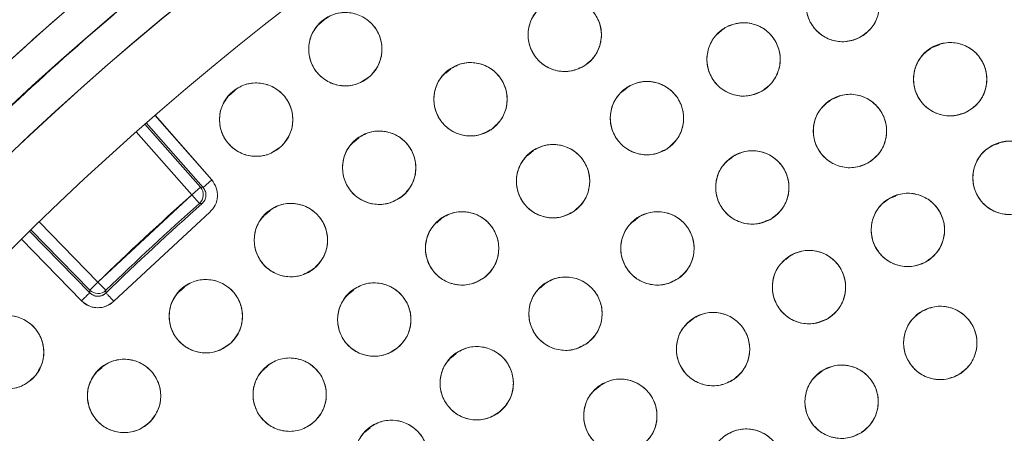
# Model space of a CAD drawing. Units: inches. Extents: x 5 to 209, y 1 to 133.
# Drawn here: x 113 to 114, y 115 to 115 of the extents above; entities that cross this region are included whole.
import ezdxf

# ---------------------------------------------------------------- set-up
doc = ezdxf.new("R2010")
doc.units = ezdxf.units.IN
doc.header["$MEASUREMENT"] = 0
doc.layers.add('TEXT', color=7, linetype='Continuous')
doc.styles.add('SLDTEXTSTYLE0', font='TXT', dxfattribs={"width": 0.75})
doc.dimstyles.new('SLDDIMSTYLE1', dxfattribs={"dimtxt": 1.25, "dimasz": 1.25, "dimexe": 0, "dimexo": 0.0625, "dimgap": 0.3125, "dimtad": 0, "dimdec": 6, "dimrnd": 1e-09, "dimzin": 12, "dimdsep": 46, "dimlunit": 5, "dimtxsty": 'SLDTEXTSTYLE0', "dimsah": 1, "dimcen": 0.09, "dimadec": 0, "dimazin": 3, "dimtfac": 1, "dimtofl": 0, "dimtmove": 0, "dimatfit": 3, "dimfxl": 1, "dimfrac": 2, "dimtolj": 1, "dimtzin": 12, "dimarcsym": 0})

# ---------------------------------------------------------------- blocks, each defined once
blk = doc.blocks.new('_D_16')
at = {"layer": 'TEXT'}
for p, q in [((88.0509, 112.6535), (88.0509, 132.5476)), ((116.1382, 112.6749), (116.1382, 132.5476)), ((88.0509, 131.5476), (99.7198, 131.5476)), ((116.1382, 131.5476), (105.5277, 131.5476))]:
    blk.add_line(p, q, dxfattribs=at)
for points in [[(88.0509, 131.5476), (89.3009, 131.3553), (89.3009, 131.74)], [(116.1382, 131.5476), (114.8882, 131.74), (114.8882, 131.3553)]]:
    blk.add_solid(points, dxfattribs=at)
at = {"layer": 'TEXT', "insert": (99.7198, 132.1659), "char_height": 1.25, "attachment_point": 1, "style": 'SLDTEXTSTYLE0'}
blk.add_mtext('28 1/16', dxfattribs=at)

msp = doc.modelspace()

# ---------------------------------------------------------------- linework, layer by layer
at = {"color": 7, "linetype": 'Continuous', "lineweight": 15}
for p, q in [((113.2498401, 115.490187), (113.2408602, 115.482447)), ((114.3074373, 115.4473395), (114.2965677, 115.4436478)), ((113.4677512, 115.4064855), (113.4589349, 115.3988865)), ((113.095447, 115.3682336), (113.0865969, 115.3606056)), ((113.7723174, 115.3751854), (113.7638676, 115.3679024)), ((114.1320168, 115.3573141), (114.1229016, 115.3542183)), ((112.9588214, 115.3263504), (113.0564803, 115.215411)), ((113.0564803, 115.215411), (112.9594243, 115.3268745)), ((112.9415124, 115.311229), (113.0370542, 115.2026947)), ((112.9439923, 115.3134044), (113.0417047, 115.2024042)), ((112.926745, 115.2982129), (113.0222786, 115.1896878)), ((113.3096561, 115.2879756), (113.3006897, 115.2802472)), ((114.409476, 115.278035), (114.3987064, 115.2743773)), ((113.6098335, 115.2659681), (113.6012491, 115.2585691)), ((113.9539994, 115.2566503), (113.9460441, 115.2497934)), ((113.0370542, 115.2026947), (113.0222786, 115.1896878)), ((113.037054, 115.2026949), (113.0417045, 115.2024044)), ((113.0417047, 115.2024042), (113.0370542, 115.2026947)), ((113.0564803, 115.215411), (113.0417047, 115.2024042)), ((113.0222786, 115.1896878), (112.8608839, 115.0399354)), ((113.0222786, 115.1896878), (113.0353259, 115.174948)), ((114.23226, 115.1876195), (114.2224908, 115.1843015)), ((113.0399661, 115.1746484), (113.0353259, 115.174948)), ((113.0353259, 115.174948), (113.0399661, 115.1746484)), ((112.888293, 115.0070707), (113.053003, 115.1598993)), ((113.1567885, 115.1627622), (113.1478737, 115.1550783)), ((113.4523442, 115.1495971), (113.4433817, 115.1418721)), ((113.7897207, 115.1509851), (113.781027, 115.1434918)), ((112.8608839, 115.0399354), (112.7598015, 115.1433119)), ((112.8467514, 115.0215139), (112.7433636, 115.1272481)), ((112.7457182, 115.1295585), (112.8468092, 115.0261731)), ((112.7293456, 115.1134279), (112.8326767, 115.0077516)), ((114.0513543, 115.0854433), (114.0433461, 115.0785408)), ((112.8608839, 115.0399354), (112.8468092, 115.0261731)), ((112.8746075, 115.0258231), (112.8608839, 115.0399354)), ((113.0094247, 115.0310709), (113.0005403, 115.0234133)), ((113.6305272, 115.0377888), (113.6216621, 115.0301478)), ((112.8467512, 115.0215141), (112.8468094, 115.026173)), ((112.8468092, 115.0261731), (112.8467514, 115.0215139)), ((112.8746075, 115.0258231), (112.8745595, 115.0211735)), ((112.8745595, 115.0211735), (112.8746075, 115.0258231)), ((113.3001919, 115.0263283), (113.2912765, 115.018644)), ((114.285779, 114.9927773), (114.2778581, 114.9900871)), ((113.8852247, 114.9778799), (113.876361, 114.9702401)), ((113.4767593, 114.9173022), (113.4678461, 114.9096197)), ((113.1536551, 114.896386), (113.1447668, 114.888725)), ((112.8678839, 114.8931859), (112.8590499, 114.8855717)), ((114.1070411, 114.8882151), (114.0986745, 114.8810037)), ((113.7246079, 114.8622285), (113.7157298, 114.8545763)), ((113.3287403, 114.7897772), (113.3198385, 114.7821045))]:
    msp.add_line(p, q, dxfattribs=at)
for centre, radius in [((116.1381518, 111.6749426), 5.25), ((116.1361124, 111.6719258), 5.1800274), ((116.1361124, 111.6719258), 5.0787402), ((116.1361124, 111.6719258), 4.8425197), ((114.1412042, 115.5158013), 0.0629921), ((113.6633753, 115.464598), 0.0629921), ((113.2861724, 115.4399342), 0.0629921), ((113.9707581, 115.4224295), 0.0629921), ((114.3258842, 115.3883566), 0.0629921), ((113.5014026, 115.3539219), 0.0629921), ((113.1328941, 115.3189417), 0.0629921), ((113.8046727, 115.3215048), 0.0629921), ((114.1536763, 115.2994224), 0.0629921), ((113.3443763, 115.2363333), 0.0629921), ((113.6432826, 115.2132302), 0.0629921), ((114.4279087, 115.2190473), 0.0629921), ((113.9858263, 115.2025141), 0.0629921), ((114.2532227, 115.1294911), 0.0629921), ((113.1925912, 115.1120529), 0.0629921), ((113.4869127, 115.097824), 0.0629921), ((113.822703, 115.0978448), 0.0629921), ((114.0832179, 115.0313387), 0.0629921), ((113.6646651, 114.9856446), 0.0629921), ((113.0463323, 114.9813139), 0.0629921), ((113.3358779, 114.9755185), 0.0629921), ((114.308951, 114.9353993), 0.0629921), ((112.7048481, 114.9194587), 0.0629921), ((113.9183169, 114.9248344), 0.0629921), ((113.51206, 114.8661602), 0.0629921), ((112.9058741, 114.844362), 0.0629921), ((113.1904824, 114.8465599), 0.0629921), ((114.1392664, 114.8344223), 0.0629921), ((113.7589297, 114.8102428), 0.0629921), ((113.3652231, 114.7396541), 0.0629921), ((113.9751473, 114.7246308), 0.0629921)]:
    msp.add_circle(centre, radius, dxfattribs=at)
for centre, radius, start, end in [((116.1361124, 111.6719258), 5.019685, 31.130172, 118.869828), ((116.1361124, 111.6719258), 4.9606299, 31.130172, 118.869828), ((116.1361124, 111.6719258), 4.9606299, 31.1368956, 118.8631044), ((116.1361124, 111.6719258), 5.2094646, 111.2080548, 141.6319452), ((116.1361124, 111.6719258), 5.019685, 121.130172, 208.869828), ((116.1361124, 111.6719258), 4.9606299, 121.130172, 208.869828), ((116.1361124, 111.6719258), 4.9606299, 121.1368956, 208.8631044), ((113.0222782, 115.1896879), 0.0196852, 311.515247, 41.3571769), ((116.1361124, 111.6719258), 4.6979369, 131.5144403, 134.1998454), ((116.1361124, 111.6719258), 4.6749532, 131.474291, 134.2399947), ((116.1361124, 111.6719258), 4.678252, 131.5144403, 134.1998454), ((112.8608839, 115.0399358), 0.0196852, 224.3587037, 314.1990304)]:
    msp.add_arc(centre, radius, start, end, dxfattribs=at)
for points, knots in [([(120.5344304, 114.2112959), (120.44724, 114.3528993), (120.2731351, 114.6356582), (119.9605641, 115.0250863), (119.6140773, 115.38439), (119.2327415, 115.7075661), (118.8226872, 115.9914074), (118.3875074, 116.2337236), (117.9294236, 116.4321274), (117.4522751, 116.5855877), (116.961231, 116.6916827), (116.4624455, 116.7484219), (115.9612178, 116.7558275), (115.4622833, 116.714056), (114.9705416, 116.6235005), (114.4907144, 116.485347), (114.0272894, 116.3010941), (113.5845845, 116.072575), (113.1666464, 115.8021023), (112.7773697, 115.4922221), (112.4203016, 115.1459271), (112.0987474, 114.7664085), (111.8157768, 114.3571241), (111.5739159, 113.9219234), (111.3754273, 113.4645646), (111.2228741, 112.9892856), (111.1175923, 112.5020697), (111.0601879, 112.0083167), (111.0518612, 111.5116687), (111.0919075, 111.0151187), (111.1804653, 110.5228011), (111.3180975, 110.0415964), (111.4996516, 109.5738467), (111.6582722, 109.2799145), (111.7377944, 109.1325557)], [0, 0, 0, 0, 0.031254762, 0.062410668, 0.09370195, 0.125028182, 0.156269476, 0.187366034, 0.218567874, 0.250018576, 0.281496128, 0.312909878, 0.344291138, 0.375636378, 0.40693603, 0.438191644, 0.469408419, 0.500593449, 0.531754771, 0.562899887, 0.594034878, 0.625169462, 0.65631645, 0.687480819, 0.718675057, 0.749947133, 0.781221429, 0.81228887, 0.8432984, 0.874503328, 0.905850563, 0.937224951, 0.968528619, 1, 1, 1, 1]), ([(120.4332388, 114.2665245), (120.3462067, 114.4019675), (120.1725691, 114.6721895), (119.864614, 115.0434633), (119.5257068, 115.3849136), (119.1551228, 115.6918324), (118.7574068, 115.9617875), (118.3359701, 116.1923876), (117.894605, 116.3816673), (117.43728, 116.5279494), (116.9680839, 116.6299279), (116.4912106, 116.6866894), (116.0109357, 116.6977022), (115.531526, 116.6627722), (115.0571314, 116.5822648), (114.5929041, 116.4560137), (114.1405702, 116.2884587), (113.8550846, 116.1412584), (113.7119911, 116.0674774)], [0, 0, 0, 0, 0.062798928, 0.12529003, 0.187865547, 0.250376526, 0.312814975, 0.375228983, 0.437621467, 0.5, 0.562378533, 0.624771017, 0.687185025, 0.749623474, 0.812134453, 0.87470997, 0.937201072, 1, 1, 1, 1]), ([(113.5415137, 115.9690522), (113.4060707, 115.8820201), (113.1358487, 115.7083825), (112.764575, 115.4004274), (112.4231247, 115.0615203), (112.1162058, 114.6909362), (111.8462507, 114.2932202), (111.6156506, 113.8717836), (111.4263709, 113.4304184), (111.2800888, 112.9730934), (111.1781103, 112.5038973), (111.1213488, 112.027024), (111.110336, 111.5467491), (111.145266, 111.0673394), (111.2257735, 110.5929448), (111.3520245, 110.1287175), (111.5195795, 109.6763836), (111.6667798, 109.390898), (111.7405608, 109.2478045)], [0, 0, 0, 0, 0.062798928, 0.12529003, 0.187865547, 0.250376526, 0.312814975, 0.375228983, 0.437621467, 0.5, 0.562378533, 0.624771017, 0.687185025, 0.749623474, 0.812134453, 0.87470997, 0.937201072, 1, 1, 1, 1]), ([(114.1702211, 115.4598904), (114.1622578, 115.4568968), (114.1466454, 115.4510276), (114.1214296, 115.4544414), (114.0996172, 115.4662599), (114.0840809, 115.4858578), (114.0767732, 115.5098247), (114.0795504, 115.534638), (114.0912093, 115.5574881), (114.1051345, 115.5669301), (114.1121873, 115.5717122)], [0, 0, 0, 0, 0.128083406, 0.251112457, 0.374425145, 0.498690401, 0.622968629, 0.746813922, 0.871767369, 1, 1, 1, 1]), ([(114.1121873, 115.5717122), (114.1201506, 115.5747058), (114.1357629, 115.580575), (114.1609787, 115.5771612), (114.1827911, 115.5653427), (114.1983274, 115.5457447), (114.2056352, 115.5217778), (114.202858, 115.4969646), (114.1911991, 115.4741145), (114.1772739, 115.4646725), (114.1702211, 115.4598904)], [0, 0, 0, 0, 0.128082922, 0.251112133, 0.374424982, 0.4986904, 0.622968789, 0.746814244, 0.871767853, 1, 1, 1, 1]), ([(113.628972, 115.5173656), (113.6366002, 115.521132), (113.6515557, 115.5285162), (113.6769855, 115.5276125), (113.6998596, 115.5180088), (113.7172576, 115.5000432), (113.7268995, 115.4769164), (113.7265895, 115.4519501), (113.7172473, 115.4280591), (113.704324, 115.4172865), (113.6977787, 115.4118304)], [0, 0, 0, 0, 0.128082922, 0.251112133, 0.374424982, 0.4986904, 0.622968789, 0.746814244, 0.871767853, 1, 1, 1, 1]), ([(113.6977787, 115.4118304), (113.6901504, 115.408064), (113.6751949, 115.4006798), (113.6497651, 115.4015834), (113.626891, 115.4111871), (113.6094929, 115.4291527), (113.599851, 115.4522796), (113.600161, 115.4772458), (113.6095033, 115.5011369), (113.6224266, 115.5119095), (113.628972, 115.5173656)], [0, 0, 0, 0, 0.128083406, 0.251112457, 0.374425145, 0.498690401, 0.622968629, 0.746813922, 0.871767369, 1, 1, 1, 1]), ([(113.3281932, 115.3930059), (113.3212292, 115.388127), (113.3075926, 115.3785735), (113.2823572, 115.3755667), (113.2583507, 115.3815825), (113.2383619, 115.3965921), (113.2252583, 115.4180825), (113.2217705, 115.4429286), (113.2274299, 115.4679851), (113.2385396, 115.4805269), (113.2441516, 115.4868624)], [0, 0, 0, 0, 0.128032582, 0.250704641, 0.373936584, 0.497838406, 0.62244559, 0.747850292, 0.872627289, 1, 1, 1, 1]), ([(113.2441516, 115.4868624), (113.2510872, 115.4917391), (113.2647499, 115.5013461), (113.2900784, 115.5042727), (113.3141035, 115.4982487), (113.3339426, 115.4832765), (113.3469434, 115.4620282), (113.3506236, 115.4373611), (113.3450219, 115.4121927), (113.3338711, 115.3994793), (113.3281933, 115.393006)], [0, 0, 0, 0, 0.1276348861, 0.251436249, 0.3749844322, 0.4978255274, 0.6210619365, 0.7454691655, 0.8703995581, 1, 1, 1, 1]), ([(114.0022543, 115.3678768), (113.9944333, 115.3645289), (113.9790999, 115.3579652), (113.9537563, 115.3602442), (113.9314357, 115.3710722), (113.9150358, 115.3899534), (113.9066601, 115.4135683), (113.9083213, 115.4384812), (113.9189432, 115.4618314), (113.9324309, 115.4718886), (113.939262, 115.4769823)], [0, 0, 0, 0, 0.128083406, 0.251112457, 0.374425145, 0.498690401, 0.622968629, 0.746813922, 0.871767369, 1, 1, 1, 1]), ([(113.939262, 115.4769823), (113.947083, 115.4803302), (113.9624163, 115.4868939), (113.9877599, 115.4846148), (114.0100805, 115.4737868), (114.0264804, 115.4549057), (114.0348561, 115.4312907), (114.0331949, 115.4063779), (114.0225729, 115.3830277), (114.0090854, 115.3729705), (114.0022543, 115.3678768)], [0, 0, 0, 0, 0.128082922, 0.2511121332, 0.3744249817, 0.4986903999, 0.6229687895, 0.7468142438, 0.8717678534, 1, 1, 1, 1]), ([(114.3534688, 115.3317254), (114.3454639, 115.3289313), (114.3296946, 115.3234272), (114.3045313, 115.3275392), (114.2830697, 115.3399041), (114.2680817, 115.3597313), (114.2613877, 115.383725), (114.2645939, 115.4084582), (114.2768653, 115.4311352), (114.2910681, 115.4403142), (114.2982998, 115.444988)], [0, 0, 0, 0, 0.127635416, 0.251436613, 0.374984631, 0.497825561, 0.621061805, 0.745468868, 0.870399093, 1, 1, 1, 1]), ([(114.2982998, 115.444988), (114.3063046, 115.447782), (114.3220739, 115.4532861), (114.3472371, 115.4491741), (114.3686987, 115.4368091), (114.3836868, 115.416982), (114.3903807, 115.3929882), (114.3871745, 115.3682551), (114.3749031, 115.3455782), (114.3607004, 115.3363991), (114.3534688, 115.3317254)], [0, 0, 0, 0, 0.127634894, 0.251436265, 0.374984456, 0.497825559, 0.621061976, 0.745469213, 0.870399613, 1, 1, 1, 1]), ([(113.5380595, 115.3026942), (113.5306016, 115.2986009), (113.51598, 115.2905757), (113.4905349, 115.2903769), (113.4672662, 115.2989807), (113.4491062, 115.3161758), (113.4384716, 115.3388633), (113.4376998, 115.3638195), (113.4459983, 115.3880928), (113.4584429, 115.3994152), (113.4647458, 115.4051497)], [0, 0, 0, 0, 0.128083406, 0.251112457, 0.374425145, 0.498690401, 0.622968629, 0.746813922, 0.871767369, 1, 1, 1, 1]), ([(113.4647458, 115.4051497), (113.4722037, 115.409243), (113.4868252, 115.4172681), (113.5122703, 115.4174669), (113.535539, 115.4088631), (113.5536989, 115.391668), (113.5643336, 115.3689805), (113.5651054, 115.3440243), (113.5568069, 115.319751), (113.5443624, 115.3084287), (113.5380595, 115.3026942)], [0, 0, 0, 0, 0.128082922, 0.251112133, 0.374424982, 0.4986904, 0.622968789, 0.746814244, 0.871767853, 1, 1, 1, 1]), ([(113.7707609, 115.3745896), (113.7784238, 115.378285), (113.7934471, 115.38553), (113.8188675, 115.3843902), (113.8416514, 115.3745746), (113.8588819, 115.3564482), (113.8683086, 115.3332328), (113.8677668, 115.3082705), (113.8582032, 115.2844673), (113.8451804, 115.2738151), (113.8385847, 115.2684201)], [0, 0, 0, 0, 0.128082922, 0.2511121332, 0.3744249817, 0.4986903999, 0.6229687895, 0.7468142438, 0.8717678534, 1, 1, 1, 1]), ([(113.0889699, 115.3640933), (113.0957297, 115.3692587), (113.1089825, 115.3793856), (113.1341101, 115.3833978), (113.1584058, 115.3783805), (113.1789389, 115.3641031), (113.1928554, 115.3432668), (113.1973608, 115.3187085), (113.192796, 115.2934653), (113.1821901, 115.2804049), (113.1768184, 115.2737901)], [0, 0, 0, 0, 0.128082922, 0.251112133, 0.374424982, 0.4986904, 0.622968789, 0.746814244, 0.871767853, 1, 1, 1, 1]), ([(113.8385847, 115.2684201), (113.8309218, 115.2647246), (113.8158984, 115.2574796), (113.790478, 115.2586193), (113.7676941, 115.268435), (113.7504636, 115.2865614), (113.7410369, 115.3097767), (113.7415786, 115.334739), (113.7511423, 115.3585423), (113.7641651, 115.3691945), (113.7707609, 115.3745896)], [0, 0, 0, 0, 0.128083406, 0.251112457, 0.374425145, 0.498690401, 0.622968629, 0.746813922, 0.871767369, 1, 1, 1, 1]), ([(113.1768184, 115.2737901), (113.1700586, 115.2686247), (113.1568058, 115.2584977), (113.1316782, 115.2544855), (113.1073825, 115.2595028), (113.0868493, 115.2737803), (113.0729328, 115.2946165), (113.0684274, 115.3191748), (113.0729922, 115.3444181), (113.0835982, 115.3574785), (113.0889699, 115.3640933)], [0, 0, 0, 0, 0.128083406, 0.251112457, 0.374425145, 0.498690401, 0.622968629, 0.746813922, 0.871767369, 1, 1, 1, 1]), ([(114.183885, 115.2441463), (114.1759504, 115.2409658), (114.1603704, 115.2347206), (114.1349086, 115.2377148), (114.112912, 115.2492679), (114.09704, 115.2684706), (114.0894504, 115.292199), (114.0916044, 115.3169552), (114.1028428, 115.3399972), (114.1165099, 115.349739), (114.1234678, 115.3546985)], [0, 0, 0, 0, 0.128683453, 0.252677878, 0.376875637, 0.500003963, 0.623132289, 0.747330048, 0.871367225, 1, 1, 1, 1]), ([(114.1234678, 115.3546985), (114.1314023, 115.357879), (114.1469823, 115.3641241), (114.172444, 115.36113), (114.1944406, 115.3495768), (114.2103127, 115.3303742), (114.2179023, 115.3066458), (114.2157482, 115.2818896), (114.2045099, 115.2588476), (114.1908428, 115.2491058), (114.183885, 115.2441463)], [0, 0, 0, 0, 0.1286829498, 0.2526775434, 0.3768754709, 0.5000039637, 0.6231324565, 0.7473303839, 0.8713677289, 1, 1, 1, 1]), ([(113.3832179, 115.1867416), (113.3759479, 115.1823315), (113.3617122, 115.1736961), (113.3363336, 115.1723564), (113.312775, 115.1799389), (113.2938172, 115.1962314), (113.2821562, 115.2185375), (113.2803111, 115.2435593), (113.287607, 115.268189), (113.299518, 115.2799726), (113.3055348, 115.285925)], [0, 0, 0, 0, 0.128033074, 0.250705063, 0.373936937, 0.497838689, 0.622445803, 0.747850434, 0.87262736, 1, 1, 1, 1]), ([(113.3055348, 115.285925), (113.3128048, 115.2903351), (113.3270405, 115.2989705), (113.3524191, 115.3003102), (113.3759776, 115.2927276), (113.3949354, 115.2764352), (113.4065964, 115.2541291), (113.4084416, 115.2291073), (113.4011456, 115.2044776), (113.3892347, 115.192694), (113.3832179, 115.1867416)], [0, 0, 0, 0, 0.128032655, 0.250704782, 0.373936795, 0.497838686, 0.622445941, 0.747850713, 0.872627781, 1, 1, 1, 1]), ([(113.6070233, 115.2647401), (113.6144803, 115.2687745), (113.6291705, 115.276722), (113.6546675, 115.2766739), (113.6778258, 115.2678882), (113.6957828, 115.2507039), (113.706216, 115.2280841), (113.7069935, 115.2031561), (113.698494, 115.178813), (113.6859362, 115.1674872), (113.6795421, 115.1617204)], [0, 0, 0, 0, 0.127634894, 0.251436265, 0.374984456, 0.497825559, 0.621061976, 0.745469213, 0.870399613, 1, 1, 1, 1]), ([(114.4552401, 115.1622935), (114.4471908, 115.1595394), (114.4314098, 115.1541399), (114.4063074, 115.1583065), (114.3848583, 115.1707722), (114.3699153, 115.1908262), (114.3633278, 115.215001), (114.366846, 115.23972), (114.3791833, 115.2622112), (114.3933847, 115.2712323), (114.4005775, 115.2758013)], [0, 0, 0, 0, 0.128083406, 0.251112457, 0.374425145, 0.498690401, 0.622968629, 0.746813922, 0.871767369, 1, 1, 1, 1]), ([(114.4005775, 115.2758013), (114.4086267, 115.2785554), (114.4244077, 115.2839548), (114.4495101, 115.2797882), (114.4709591, 115.2673225), (114.4859022, 115.2472685), (114.4924897, 115.2230937), (114.4889714, 115.1983747), (114.4766342, 115.1758836), (114.4624328, 115.1668624), (114.4552401, 115.1622935)], [0, 0, 0, 0, 0.128082922, 0.251112133, 0.374424982, 0.4986904, 0.622968789, 0.746814244, 0.871767853, 1, 1, 1, 1]), ([(113.6795421, 115.1617204), (113.6720849, 115.1576861), (113.6573947, 115.1497385), (113.6318977, 115.1497866), (113.6087394, 115.1585722), (113.5907824, 115.1757566), (113.5803492, 115.1983764), (113.5795717, 115.2233044), (113.5880712, 115.2476476), (113.6006291, 115.2589733), (113.6070233, 115.2647401)], [0, 0, 0, 0, 0.127635416, 0.251436613, 0.374984631, 0.497825561, 0.621061805, 0.745468868, 0.870399093, 1, 1, 1, 1]), ([(114.0185926, 115.1487147), (114.0108523, 115.1451844), (113.995677, 115.138263), (113.970287, 115.1399473), (113.9477186, 115.1502491), (113.9308806, 115.1687406), (113.9219536, 115.1921527), (113.9230303, 115.2170977), (113.933102, 115.2406905), (113.9463501, 115.2510611), (113.95306, 115.2563136)], [0, 0, 0, 0, 0.128083406, 0.251112457, 0.374425145, 0.498690401, 0.622968629, 0.746813922, 0.871767369, 1, 1, 1, 1]), ([(113.95306, 115.2563136), (113.9608003, 115.2598439), (113.9759755, 115.2667652), (114.0013656, 115.2650809), (114.0239339, 115.2547791), (114.040772, 115.2362876), (114.0496989, 115.2128755), (114.0486222, 115.1879306), (114.0385506, 115.1643378), (114.0253025, 115.1539672), (114.0185926, 115.1487147)], [0, 0, 0, 0, 0.128082922, 0.251112133, 0.374424982, 0.4986904, 0.622968789, 0.746814244, 0.871767853, 1, 1, 1, 1]), ([(113.0417045, 115.2024044), (113.043186, 115.2002744), (113.0461484, 115.1960152), (113.0470339, 115.1881327), (113.0451682, 115.1804269), (113.0416999, 115.1765743), (113.0399661, 115.1746484)], [0, 0, 0, 0, 0.250152624, 0.500201236, 0.750149229, 1, 1, 1, 1]), ([(113.0530031, 115.1598994), (113.0565213, 115.1638191), (113.0634537, 115.1715428), (113.0670377, 115.1868888), (113.0653944, 115.2025594), (113.0594809, 115.211085), (113.0564803, 115.215411)], [0, 0, 0, 0, 0.253782646, 0.500067301, 0.746324692, 1, 1, 1, 1]), ([(114.2833491, 115.0741701), (114.2754471, 115.0710182), (114.2599549, 115.0648388), (114.2346759, 115.067749), (114.2126322, 115.0791301), (114.1967081, 115.0984142), (114.1889238, 115.1222306), (114.1912055, 115.1470943), (114.2024063, 115.1701725), (114.2161405, 115.1798903), (114.2230965, 115.1848121)], [0, 0, 0, 0, 0.128083402, 0.251112454, 0.374425142, 0.498690399, 0.622968627, 0.746813921, 0.871767368, 1, 1, 1, 1]), ([(114.2230965, 115.1848121), (114.2309663, 115.1879665), (114.2464695, 115.1941807), (114.2717934, 115.191215), (114.2937941, 115.1798368), (114.3096665, 115.1607103), (114.3174426, 115.1370451), (114.3153622, 115.1121919), (114.3041326, 115.0889814), (114.2903612, 115.0791672), (114.2833491, 115.0741701)], [0, 0, 0, 0, 0.127634887, 0.251436251, 0.374984435, 0.497825532, 0.621061942, 0.745469172, 0.870399566, 1, 1, 1, 1]), ([(113.1516379, 115.1599155), (113.1587135, 115.164639), (113.1725856, 115.1738995), (113.1979179, 115.1763), (113.221844, 115.1697425), (113.2414241, 115.1541839), (113.2539826, 115.132502), (113.2569117, 115.1077063), (113.2507453, 115.0828058), (113.2393275, 115.0704488), (113.2335447, 115.0641903)], [0, 0, 0, 0, 0.1280829219, 0.2511121332, 0.3744249817, 0.4986903999, 0.6229687895, 0.7468142438, 0.8717678534, 1, 1, 1, 1]), ([(113.2335447, 115.0641903), (113.226469, 115.0594668), (113.2125969, 115.0502062), (113.1872645, 115.0478057), (113.1633385, 115.0543632), (113.1437583, 115.0699219), (113.1311998, 115.0916037), (113.1282708, 115.1163994), (113.1344372, 115.1412999), (113.145855, 115.153657), (113.1516379, 115.1599155)], [0, 0, 0, 0, 0.128083406, 0.251112457, 0.374425145, 0.498690401, 0.622968629, 0.746813922, 0.871767369, 1, 1, 1, 1]), ([(113.4483789, 115.1476552), (113.4556796, 115.1520227), (113.4699931, 115.1605852), (113.4954133, 115.1617287), (113.5189854, 115.1539949), (113.5377713, 115.137486), (113.5492411, 115.1152091), (113.5509391, 115.0902987), (113.5435476, 115.065734), (113.5315321, 115.0539574), (113.5254466, 115.0479928)], [0, 0, 0, 0, 0.128082921, 0.251112131, 0.374424978, 0.498690396, 0.622968784, 0.746814237, 0.871767846, 1, 1, 1, 1]), ([(113.8579551, 115.0456404), (113.8503887, 115.0417512), (113.8355545, 115.0341261), (113.8101134, 115.0346185), (113.787087, 115.0438511), (113.7694008, 115.061533), (113.7593862, 115.084501), (113.7592925, 115.109469), (113.7682473, 115.1335079), (113.7809948, 115.1444881), (113.7874511, 115.1500493)], [0, 0, 0, 0, 0.128083406, 0.251112457, 0.374425145, 0.498690401, 0.622968629, 0.746813922, 0.871767369, 1, 1, 1, 1]), ([(113.7874511, 115.1500493), (113.7950174, 115.1539386), (113.8098515, 115.1615636), (113.8352926, 115.1610712), (113.858319, 115.1518386), (113.8760053, 115.1341566), (113.8860198, 115.1111887), (113.8861135, 115.0862207), (113.8771588, 115.0621818), (113.8644113, 115.0512016), (113.8579551, 115.0456404)], [0, 0, 0, 0, 0.128082922, 0.251112133, 0.374424982, 0.4986904, 0.622968789, 0.746814244, 0.871767853, 1, 1, 1, 1]), ([(113.5254466, 115.0479928), (113.5181494, 115.0436279), (113.5038605, 115.0350807), (113.478474, 115.0338981), (113.4549629, 115.0416263), (113.4361063, 115.0580358), (113.4245836, 115.0804137), (113.4228934, 115.1054465), (113.4303417, 115.1300305), (113.4423254, 115.1417402), (113.4483789, 115.1476552)], [0, 0, 0, 0, 0.128033142, 0.250705122, 0.373936986, 0.497838728, 0.622445833, 0.747850454, 0.87262737, 1, 1, 1, 1]), ([(114.1160643, 114.9775882), (114.1083292, 114.9740463), (114.0931643, 114.9671024), (114.0677717, 114.9687489), (114.0451881, 114.9790171), (114.0283226, 114.9974835), (114.0193608, 115.0208823), (114.0204003, 115.0458288), (114.0304369, 115.0694366), (114.0436696, 115.0798269), (114.0503716, 115.0850893)], [0, 0, 0, 0, 0.128083406, 0.251112457, 0.374425145, 0.498690401, 0.622968629, 0.746813922, 0.871767369, 1, 1, 1, 1]), ([(114.0503716, 115.0850893), (114.0581066, 115.0886312), (114.0732715, 115.0955751), (114.0986641, 115.0939286), (114.1212477, 115.0836604), (114.1381133, 115.065194), (114.1470751, 115.0417952), (114.1460355, 115.0168487), (114.135999, 114.9932409), (114.1227663, 114.9828506), (114.1160643, 114.9775882)], [0, 0, 0, 0, 0.128082922, 0.251112133, 0.374424982, 0.4986904, 0.622968789, 0.746814244, 0.871767853, 1, 1, 1, 1]), ([(113.627005, 115.0361394), (113.6343807, 115.040379), (113.6488411, 115.048691), (113.6742773, 115.0493916), (113.6977112, 115.0412485), (113.7162068, 115.0244149), (113.7272868, 115.0019416), (113.7285508, 114.9770055), (113.7207326, 114.9525732), (113.7085139, 114.9410076), (113.7023254, 114.93515)], [0, 0, 0, 0, 0.128082922, 0.251112133, 0.374424982, 0.4986904, 0.622968789, 0.746814244, 0.871767853, 1, 1, 1, 1]), ([(113.003344, 115.0273576), (113.0102084, 115.0323832), (113.0236663, 115.042236), (113.0488709, 115.0457316), (113.0730585, 115.0402167), (113.0932943, 115.0255208), (113.1067802, 115.0044033), (113.1107806, 114.9797577), (113.1056987, 114.9546135), (113.0948269, 114.9417735), (113.0893206, 114.9352704)], [0, 0, 0, 0, 0.128082922, 0.251112133, 0.374424982, 0.4986904, 0.622968789, 0.746814244, 0.871767853, 1, 1, 1, 1]), ([(113.2951472, 115.0235707), (113.3022447, 115.0282613), (113.3161596, 115.0374573), (113.3415028, 115.0397402), (113.3653982, 115.0330717), (113.3849059, 115.0174223), (113.3973636, 114.9956824), (113.4001775, 114.9708733), (113.3938956, 114.9460017), (113.3824205, 114.9336979), (113.3766087, 114.9274663)], [0, 0, 0, 0, 0.128082922, 0.251112133, 0.374424982, 0.4986904, 0.622968789, 0.746814244, 0.871767853, 1, 1, 1, 1]), ([(113.7023254, 114.93515), (113.6949496, 114.9309103), (113.6804892, 114.9225983), (113.6550529, 114.9218977), (113.6316191, 114.9300408), (113.6131235, 114.9468744), (113.6020434, 114.9693477), (113.6007795, 114.9942838), (113.6085976, 115.0187161), (113.6208164, 115.0302817), (113.627005, 115.0361394)], [0, 0, 0, 0, 0.128083406, 0.251112457, 0.374425145, 0.498690401, 0.622968629, 0.746813922, 0.871767369, 1, 1, 1, 1]), ([(112.8326767, 115.0077516), (112.8346671, 115.0096978), (112.8388083, 115.0137472), (112.8435229, 115.0183572), (112.8462758, 115.0210489), (112.846597, 115.021363), (112.8467514, 115.0215139)], [0, 0, 0, 0, 0.270307865, 0.562415626, 0.789687571, 1, 1, 1, 1]), ([(112.8745595, 115.0211735), (112.8725062, 115.0195865), (112.8684008, 115.0164134), (112.8605723, 115.0151333), (112.852783, 115.0166097), (112.8487614, 115.0198796), (112.8467512, 115.0215141)], [0, 0, 0, 0, 0.250194678, 0.500257309, 0.750191284, 1, 1, 1, 1]), ([(112.8467514, 115.0215139), (112.8474737, 115.0208412), (112.8497226, 115.0187467), (112.8543994, 115.0163282), (112.8606556, 115.0152502), (112.8669319, 115.0162223), (112.8716049, 115.0185373), (112.8738615, 115.0205507), (112.8745595, 115.0211735)], [0, 0, 0, 0, 0.096109505, 0.299223473, 0.502396962, 0.705498286, 0.908901487, 1, 1, 1, 1]), ([(112.8745595, 115.0211735), (112.8748074, 115.0209189), (112.8753232, 115.0203892), (112.8790384, 115.0165742), (112.8836502, 115.0118384), (112.8867859, 115.0086184), (112.888293, 115.0070707)], [0, 0, 0, 0, 0.270308117, 0.562415741, 0.789687181, 1, 1, 1, 1]), ([(113.0893206, 114.9352704), (113.0824562, 114.9302448), (113.0689983, 114.9203919), (113.0437937, 114.9168963), (113.019606, 114.9224112), (112.9993703, 114.9371071), (112.9858844, 114.9582246), (112.9818839, 114.9828702), (112.9869659, 115.0080144), (112.9978377, 115.0208544), (113.003344, 115.0273576)], [0, 0, 0, 0, 0.128083406, 0.251112457, 0.374425145, 0.498690401, 0.622968629, 0.746813922, 0.871767369, 1, 1, 1, 1]), ([(113.3766087, 114.9274663), (113.3695112, 114.9227757), (113.3555963, 114.9135796), (113.330253, 114.9112967), (113.3063576, 114.9179652), (113.2868499, 114.9336146), (113.2743922, 114.9553545), (113.2715784, 114.9801636), (113.2778603, 115.0050352), (113.2893354, 115.0173391), (113.2951472, 115.0235707)], [0, 0, 0, 0, 0.128083406, 0.251112457, 0.374425145, 0.498690401, 0.622968629, 0.746813922, 0.871767369, 1, 1, 1, 1]), ([(112.888293, 115.0070707), (112.8868969, 115.0058252), (112.8823837, 115.0017985), (112.8730377, 114.9971686), (112.8604853, 114.9952246), (112.8479729, 114.9973803), (112.8386192, 115.0022172), (112.8341214, 115.0064062), (112.8326767, 115.0077516)], [0, 0, 0, 0, 0.0910976764, 0.2945005878, 0.4976030216, 0.7007776367, 0.9038913641, 1, 1, 1, 1]), ([(112.8326767, 115.0077516), (112.8367685, 115.004435), (112.844831, 114.9978998), (112.8603378, 114.9950922), (112.8759059, 114.9975216), (112.8841233, 115.0038563), (112.888293, 115.0070707)], [0, 0, 0, 0, 0.253782646, 0.500067301, 0.746324692, 1, 1, 1, 1]), ([(114.2781777, 114.9903631), (114.2860422, 114.9936074), (114.3014608, 114.9999681), (114.3267721, 114.9973548), (114.3489479, 114.9862331), (114.3650971, 114.9671371), (114.3731604, 114.9434137), (114.3711705, 114.9185249), (114.3602412, 114.895317), (114.3466221, 114.8854387), (114.3397243, 114.8804356)], [0, 0, 0, 0, 0.128082922, 0.2511121332, 0.3744249817, 0.4986903999, 0.6229687895, 0.7468142438, 0.8717678534, 1, 1, 1, 1]), ([(112.6556763, 114.9588305), (112.6617423, 114.9647891), (112.6736205, 114.9764568), (112.6980168, 114.9835763), (112.722686, 114.9815939), (112.7448727, 114.9700791), (112.7613348, 114.9510385), (112.7688645, 114.9271053), (112.7674065, 114.9014592), (112.7585127, 114.8872598), (112.75402, 114.880087)], [0, 0, 0, 0, 0.128032655, 0.250704782, 0.373936795, 0.497838686, 0.622445941, 0.747850713, 0.872627781, 1, 1, 1, 1]), ([(113.8828322, 114.9768809), (113.8903811, 114.9808039), (113.905181, 114.9884951), (113.930624, 114.9881164), (113.9536914, 114.9789866), (113.9714565, 114.9613838), (113.9815735, 114.9384609), (113.9817787, 114.9134935), (113.9729314, 114.8894149), (113.9602331, 114.8783779), (113.9538017, 114.8727879)], [0, 0, 0, 0, 0.128082921, 0.251112131, 0.374424978, 0.498690396, 0.622968784, 0.746814237, 0.871767846, 1, 1, 1, 1]), ([(114.3397244, 114.8804356), (114.3318599, 114.8771912), (114.3164412, 114.8708304), (114.2911299, 114.8734438), (114.2689541, 114.8845655), (114.2528049, 114.9036615), (114.2447416, 114.9273849), (114.2467315, 114.9522737), (114.2576608, 114.9754817), (114.27128, 114.9853599), (114.2781777, 114.9903631)], [0, 0, 0, 0, 0.128083406, 0.251112457, 0.374425145, 0.498690401, 0.622968629, 0.746813922, 0.871767369, 1, 1, 1, 1]), ([(113.9538017, 114.8727879), (113.9462565, 114.8688672), (113.9314821, 114.8611898), (113.9060703, 114.8615276), (113.8830635, 114.870648), (113.865222, 114.8881559), (113.8550582, 114.9111828), (113.8548681, 114.9362718), (113.8637732, 114.9603664), (113.8764357, 114.9713384), (113.8828322, 114.9768809)], [0, 0, 0, 0, 0.128033142, 0.250705122, 0.373936986, 0.497838728, 0.622445833, 0.747850454, 0.87262737, 1, 1, 1, 1]), ([(112.75402, 114.880087), (112.7479539, 114.8741284), (112.7360758, 114.8624606), (112.7116794, 114.8553412), (112.6870102, 114.8573236), (112.6648235, 114.8688384), (112.6483614, 114.8878789), (112.6408317, 114.9118122), (112.6422897, 114.9374583), (112.6511836, 114.9516578), (112.6556763, 114.9588305)], [0, 0, 0, 0, 0.128033074, 0.250705063, 0.373936937, 0.497838689, 0.622445803, 0.747850434, 0.87262736, 1, 1, 1, 1]), ([(113.4720744, 114.9148342), (113.4792433, 114.9194149), (113.4932983, 114.9283955), (113.5186737, 114.9302877), (113.5424634, 114.9232518), (113.5617278, 114.9073037), (113.573849, 114.8853745), (113.5762804, 114.860525), (113.569616, 114.8357531), (113.5579528, 114.8236275), (113.5520457, 114.8174862)], [0, 0, 0, 0, 0.128082922, 0.251112133, 0.374424982, 0.4986904, 0.622968789, 0.746814244, 0.871767853, 1, 1, 1, 1]), ([(113.5520457, 114.8174862), (113.5448768, 114.8129055), (113.5308218, 114.8039249), (113.5054464, 114.8020327), (113.4816566, 114.8090685), (113.4623923, 114.8250166), (113.450271, 114.8469459), (113.4478396, 114.8717954), (113.454504, 114.8965673), (113.4661673, 114.9086929), (113.4720744, 114.9148342)], [0, 0, 0, 0, 0.128083406, 0.251112457, 0.374425145, 0.498690401, 0.622968629, 0.746813922, 0.871767369, 1, 1, 1, 1]), ([(112.8609316, 114.8885003), (112.8675403, 114.8938115), (112.8805592, 114.9042745), (112.9056479, 114.9088186), (112.9300098, 114.904347), (112.9507678, 114.8906773), (112.9651038, 114.870306), (112.9703576, 114.8459256), (112.9663808, 114.8204498), (112.9560677, 114.8070478), (112.9508166, 114.8002239)], [0, 0, 0, 0, 0.127634894, 0.251436265, 0.374984456, 0.497825559, 0.621061976, 0.745469213, 0.870399613, 1, 1, 1, 1]), ([(113.1476369, 114.8927364), (113.1545168, 114.8977407), (113.1680051, 114.9075518), (113.1932204, 114.9109694), (113.2173909, 114.9053796), (113.2375811, 114.8906212), (113.2510016, 114.8694621), (113.2549257, 114.8448042), (113.2497659, 114.8196759), (113.2388544, 114.8068696), (113.2333281, 114.8003835)], [0, 0, 0, 0, 0.128082922, 0.251112133, 0.374424982, 0.4986904, 0.622968789, 0.746814244, 0.871767853, 1, 1, 1, 1]), ([(114.1056353, 114.8876854), (114.1133175, 114.8913403), (114.128379, 114.8985058), (114.1537929, 114.8972319), (114.1765247, 114.8872961), (114.1936593, 114.869079), (114.2029633, 114.8458141), (114.2022897, 114.8208551), (114.1926005, 114.7971027), (114.1795217, 114.7865194), (114.1728976, 114.7811592)], [0, 0, 0, 0, 0.128082922, 0.251112133, 0.374424982, 0.4986904, 0.622968789, 0.746814244, 0.871767853, 1, 1, 1, 1]), ([(112.9508166, 114.8002239), (112.9442079, 114.7949126), (112.931189, 114.7844495), (112.9061002, 114.7799054), (112.8817384, 114.784377), (112.8609804, 114.7980467), (112.8466443, 114.818418), (112.8413906, 114.8427985), (112.8453674, 114.8682743), (112.8556805, 114.8816763), (112.8609316, 114.8885003)], [0, 0, 0, 0, 0.127635416, 0.251436613, 0.374984631, 0.497825561, 0.621061805, 0.745468868, 0.870399093, 1, 1, 1, 1]), ([(113.2333281, 114.8003835), (113.2264482, 114.7953792), (113.2129598, 114.785568), (113.1877445, 114.7821505), (113.163574, 114.7877402), (113.1433838, 114.8024986), (113.1299633, 114.8236577), (113.1260392, 114.8483156), (113.131199, 114.873444), (113.1421105, 114.8862503), (113.1476369, 114.8927364)], [0, 0, 0, 0, 0.128083406, 0.251112457, 0.374425145, 0.498690401, 0.622968629, 0.746813922, 0.871767369, 1, 1, 1, 1]), ([(114.1728976, 114.7811592), (114.1652153, 114.7775043), (114.1501538, 114.7703387), (114.1247398, 114.7716126), (114.102008, 114.7815485), (114.0848734, 114.7997656), (114.0755694, 114.8230304), (114.076243, 114.8479895), (114.0859322, 114.8717419), (114.0990111, 114.8823252), (114.1056353, 114.8876854)], [0, 0, 0, 0, 0.128083406, 0.251112457, 0.374425145, 0.498690401, 0.622968629, 0.746813922, 0.871767369, 1, 1, 1, 1]), ([(113.7969647, 114.7600298), (113.7896207, 114.7557354), (113.7752225, 114.747316), (113.7497922, 114.746426), (113.7262984, 114.7543945), (113.707678, 114.77109), (113.696431, 114.7934802), (113.6949815, 114.8184062), (113.7026176, 114.842896), (113.71475, 114.8545522), (113.7208948, 114.8604558)], [0, 0, 0, 0, 0.128083406, 0.251112457, 0.374425145, 0.498690401, 0.622968629, 0.746813922, 0.871767369, 1, 1, 1, 1]), ([(113.7208948, 114.8604558), (113.7282387, 114.8647502), (113.7426369, 114.8731696), (113.7680672, 114.8740595), (113.791561, 114.866091), (113.8101814, 114.8493956), (113.8214284, 114.8270054), (113.8228779, 114.8020793), (113.8152418, 114.7775896), (113.8031094, 114.7659334), (113.7969647, 114.7600298)], [0, 0, 0, 0, 0.128082922, 0.251112133, 0.374424982, 0.4986904, 0.622968789, 0.746814244, 0.871767853, 1, 1, 1, 1]), ([(113.3230001, 114.7864004), (113.3299464, 114.7913121), (113.3435649, 114.8009416), (113.3688237, 114.8040211), (113.3929171, 114.7981081), (113.4129078, 114.7830805), (113.4260436, 114.7617435), (113.4296371, 114.7370353), (113.4241411, 114.7119783), (113.4130591, 114.6993193), (113.4074463, 114.6929079)], [0, 0, 0, 0, 0.128082922, 0.251112133, 0.374424982, 0.4986904, 0.622968789, 0.746814244, 0.871767853, 1, 1, 1, 1]), ([(113.4074463, 114.6929078), (113.4005, 114.6879962), (113.3868814, 114.6783666), (113.3616225, 114.6752871), (113.3375291, 114.6812001), (113.3175385, 114.6962277), (113.3044026, 114.7175647), (113.3008092, 114.7422729), (113.3063051, 114.76733), (113.3173872, 114.779989), (113.3230001, 114.7864004)], [0, 0, 0, 0, 0.1280834057, 0.2511124567, 0.3744251446, 0.498690401, 0.6229686288, 0.7468139218, 0.8717673687, 1, 1, 1, 1]), ([(113.9387521, 114.7760448), (113.9462271, 114.7800977), (113.9608641, 114.7880338), (113.9862778, 114.7881433), (114.0094417, 114.7794292), (114.0275885, 114.7622381), (114.038156, 114.7393936), (114.0387876, 114.7143118), (114.0303079, 114.6900642), (114.0178405, 114.6788711), (114.0115426, 114.6732169)], [0, 0, 0, 0, 0.128032654, 0.250704782, 0.373936795, 0.497838686, 0.622445941, 0.747850713, 0.872627781, 1, 1, 1, 1])]:
    msp.add_open_spline(points, degree=3, knots=knots, dxfattribs=at)

# ---------------------------------------------------------------- dimensions: what is measured, and where the dimension line sits
at = {"layer": 'TEXT'}
dim = msp.add_linear_dim(base=(116.1381518, 131.5476482), p1=(88.0509234, 111.6534851), p2=(116.1381518, 111.6749426), dimstyle='SLDDIMSTYLE1', dxfattribs=at)
dim.commit()
dim.dimension.update_dxf_attribs({"geometry": '_D_16', "text_midpoint": (102.6237612, 131.5476482), "dimtype": 160})

doc.saveas('drawing.dxf')
